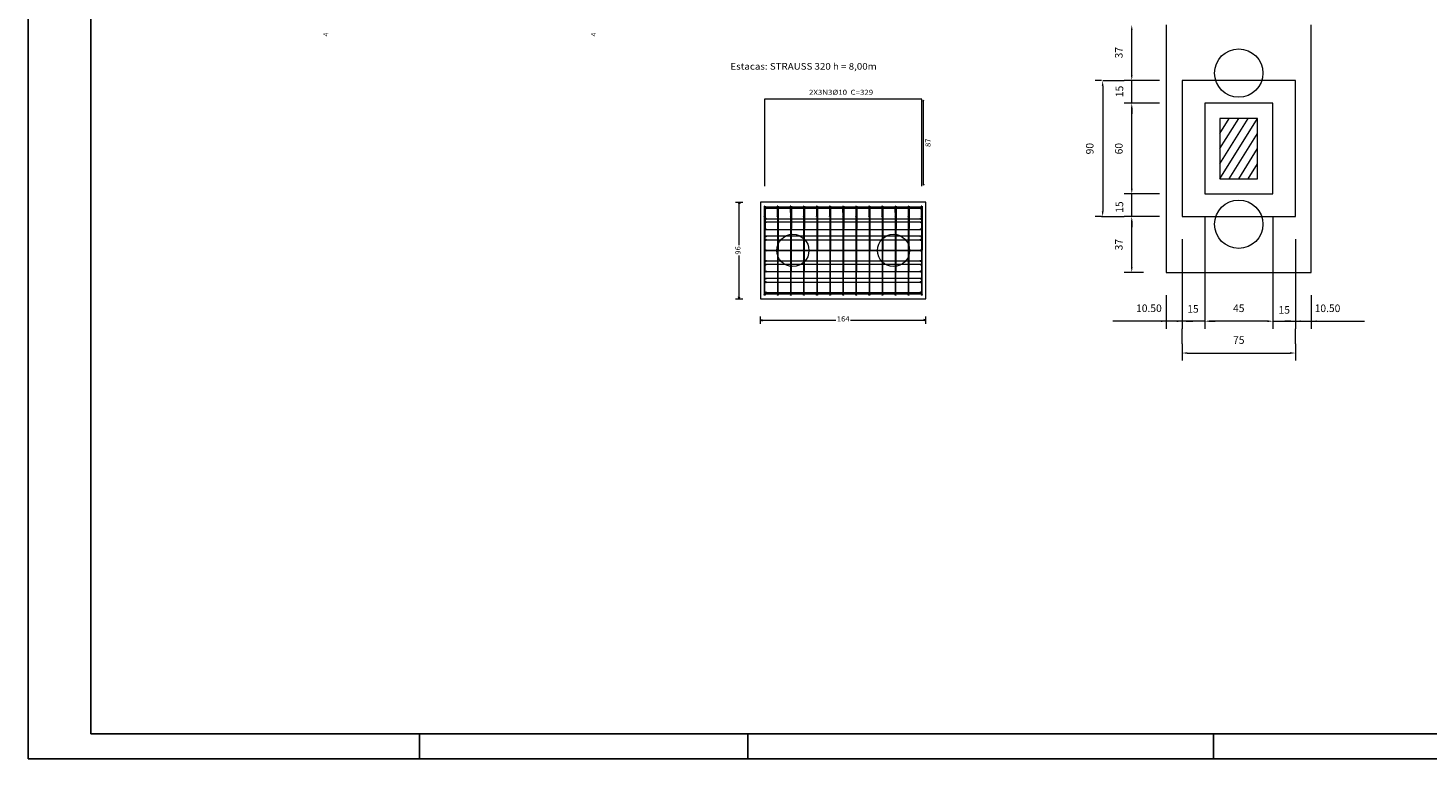
# Model space of a CAD drawing. Extents: x 0 to 611, y -229 to 84.
# Drawn here: x 398 to 454, y -229 to -199 of the extents above; entities that cross this region are included whole.
import ezdxf
from ezdxf.enums import TextEntityAlignment as Align

# ---------------------------------------------------------------- set-up
doc = ezdxf.new("R2010")
doc.units = 0
doc.header["$MEASUREMENT"] = 0
for name, color, linetype in [('1', 1, 'CONTINUOUS'), ('2', 2, 'CONTINUOUS'), ('8', 8, 'CONTINUOUS')]:
    doc.layers.add(name, color=color, linetype=linetype)
for name, color, linetype, lineweight in [('BL_CONTORNO', 3, 'CONTINUOUS', 0), ('FUN_COTAS', 2, 'CONTINUOUS', 0), ('FUN_DES_ARMADURAS', 5, 'CONTINUOUS', 0), ('FUN_GEOMETRIA', 3, 'CONTINUOUS', 0), ('FUN_TXT_ARMADURAS', 3, 'CONTINUOUS', 0), ('PILAR_HACH', 3, 'CONTINUOUS', 9), ('PILAR_RET', 3, 'CONTINUOUS', 9), ('PILARES', 1, 'CONTINUOUS', 20), ('SAP_CONTORNO', 3, 'CONTINUOUS', 0)]:
    doc.layers.add(name, color=color, linetype=linetype, lineweight=lineweight)
doc.styles.add('CYPETXT', font='isocp3', dxfattribs={"height": 0.2})
doc.styles.get("Standard").update_dxf_attribs({"font": 'ROMANS.SHX'})

msp = doc.modelspace()

# ---------------------------------------------------------------- hatches: boundary and pattern name
at = {"layer": 'FUN_DES_ARMADURAS'}
h = msp.add_hatch(color=256, dxfattribs=at)
edge = h.paths.add_edge_path()
edge.add_arc((427.746, -206.572), 0.0032, 0, 360)
h = msp.add_hatch(color=256, dxfattribs=at)
edge = h.paths.add_edge_path()
edge.add_arc((427.769, -206.835), 0.0032, 0, 360)
h = msp.add_hatch(color=256, dxfattribs=at)
edge = h.paths.add_edge_path()
edge.add_arc((427.786, -206.632), 0.0032, 0, 360)
h = msp.add_hatch(color=256, dxfattribs=at)
edge = h.paths.add_edge_path()
edge.add_arc((427.791, -206.637), 0.0032, 0, 360)
h = msp.add_hatch(color=256, dxfattribs=at)
edge = h.paths.add_edge_path()
edge.add_arc((428.289, -206.835), 0.0032, 0, 360)
h = msp.add_hatch(color=256, dxfattribs=at)
edge = h.paths.add_edge_path()
edge.add_arc((428.809, -206.835), 0.0032, 0, 360)
h = msp.add_hatch(color=256, dxfattribs=at)
edge = h.paths.add_edge_path()
edge.add_arc((429.329, -206.835), 0.0032, 0, 360)
h = msp.add_hatch(color=256, dxfattribs=at)
edge = h.paths.add_edge_path()
edge.add_arc((429.849, -206.835), 0.0032, 0, 360)
h = msp.add_hatch(color=256, dxfattribs=at)
edge = h.paths.add_edge_path()
edge.add_arc((430.369, -206.835), 0.0032, 0, 360)
h = msp.add_hatch(color=256, dxfattribs=at)
edge = h.paths.add_edge_path()
edge.add_arc((430.889, -206.835), 0.0032, 0, 360)
h = msp.add_hatch(color=256, dxfattribs=at)
edge = h.paths.add_edge_path()
edge.add_arc((431.409, -206.835), 0.0032, 0, 360)
h = msp.add_hatch(color=256, dxfattribs=at)
edge = h.paths.add_edge_path()
edge.add_arc((431.929, -206.835), 0.0032, 0, 360)
h = msp.add_hatch(color=256, dxfattribs=at)
edge = h.paths.add_edge_path()
edge.add_arc((432.449, -206.835), 0.0032, 0, 360)
h = msp.add_hatch(color=256, dxfattribs=at)
edge = h.paths.add_edge_path()
edge.add_arc((432.969, -206.835), 0.0032, 0, 360)
h = msp.add_hatch(color=256, dxfattribs=at)
edge = h.paths.add_edge_path()
edge.add_arc((433.489, -206.835), 0.0032, 0, 360)
h = msp.add_hatch(color=256, dxfattribs=at)
edge = h.paths.add_edge_path()
edge.add_arc((433.941, -206.637), 0.0032, 0, 360)
h = msp.add_hatch(color=256, dxfattribs=at)
edge = h.paths.add_edge_path()
edge.add_arc((433.946, -206.632), 0.0032, 0, 360)
h = msp.add_hatch(color=256, dxfattribs=at)
edge = h.paths.add_edge_path()
edge.add_arc((433.986, -206.572), 0.0032, 0, 360)
h = msp.add_hatch(color=256, dxfattribs=at)
edge = h.paths.add_edge_path()
edge.add_arc((434.009, -206.835), 0.0032, 0, 360)
h = msp.add_hatch(color=256, dxfattribs=at)
edge = h.paths.add_edge_path()
edge.add_arc((427.727, -206.955), 0.0032, 0, 360)
h = msp.add_hatch(color=256, dxfattribs=at)
edge = h.paths.add_edge_path()
edge.add_arc((427.786, -207.192), 0.0032, 0, 360)
h = msp.add_hatch(color=256, dxfattribs=at)
edge = h.paths.add_edge_path()
edge.add_arc((427.791, -207.056), 0.0032, 0, 360)
h = msp.add_hatch(color=256, dxfattribs=at)
edge = h.paths.add_edge_path()
edge.add_arc((427.791, -207.475), 0.0032, 0, 360)
h = msp.add_hatch(color=256, dxfattribs=at)
edge = h.paths.add_edge_path()
edge.add_arc((428.247, -206.955), 0.0032, 0, 360)
h = msp.add_hatch(color=256, dxfattribs=at)
edge = h.paths.add_edge_path()
edge.add_arc((428.767, -206.955), 0.0032, 0, 360)
h = msp.add_hatch(color=256, dxfattribs=at)
edge = h.paths.add_edge_path()
edge.add_arc((429.287, -206.955), 0.0032, 0, 360)
h = msp.add_hatch(color=256, dxfattribs=at)
edge = h.paths.add_edge_path()
edge.add_arc((429.807, -206.955), 0.0032, 0, 360)
h = msp.add_hatch(color=256, dxfattribs=at)
edge = h.paths.add_edge_path()
edge.add_arc((430.327, -206.955), 0.0032, 0, 360)
h = msp.add_hatch(color=256, dxfattribs=at)
edge = h.paths.add_edge_path()
edge.add_arc((430.847, -206.955), 0.0032, 0, 360)
h = msp.add_hatch(color=256, dxfattribs=at)
edge = h.paths.add_edge_path()
edge.add_arc((431.367, -206.955), 0.0032, 0, 360)
h = msp.add_hatch(color=256, dxfattribs=at)
edge = h.paths.add_edge_path()
edge.add_arc((431.887, -206.955), 0.0032, 0, 360)
h = msp.add_hatch(color=256, dxfattribs=at)
edge = h.paths.add_edge_path()
edge.add_arc((432.407, -206.955), 0.0032, 0, 360)
h = msp.add_hatch(color=256, dxfattribs=at)
edge = h.paths.add_edge_path()
edge.add_arc((432.927, -206.955), 0.0032, 0, 360)
h = msp.add_hatch(color=256, dxfattribs=at)
edge = h.paths.add_edge_path()
edge.add_arc((433.447, -206.955), 0.0032, 0, 360)
h = msp.add_hatch(color=256, dxfattribs=at)
edge = h.paths.add_edge_path()
edge.add_arc((433.941, -207.056), 0.0032, 0, 360)
h = msp.add_hatch(color=256, dxfattribs=at)
edge = h.paths.add_edge_path()
edge.add_arc((433.941, -207.475), 0.0032, 0, 360)
h = msp.add_hatch(color=256, dxfattribs=at)
edge = h.paths.add_edge_path()
edge.add_arc((433.946, -207.192), 0.0032, 0, 360)
h = msp.add_hatch(color=256, dxfattribs=at)
edge = h.paths.add_edge_path()
edge.add_arc((433.967, -206.955), 0.0032, 0, 360)
h = msp.add_hatch(color=256, dxfattribs=at)
edge = h.paths.add_edge_path()
edge.add_arc((427.786, -207.752), 0.0032, 0, 360)
h = msp.add_hatch(color=256, dxfattribs=at)
edge = h.paths.add_edge_path()
edge.add_arc((427.791, -207.894), 0.0032, 0, 360)
h = msp.add_hatch(color=256, dxfattribs=at)
edge = h.paths.add_edge_path()
edge.add_arc((433.941, -207.894), 0.0032, 0, 360)
h = msp.add_hatch(color=256, dxfattribs=at)
edge = h.paths.add_edge_path()
edge.add_arc((433.946, -207.752), 0.0032, 0, 360)
h = msp.add_hatch(color=256, dxfattribs=at)
edge = h.paths.add_edge_path()
edge.add_arc((427.786, -208.312), 0.0032, 0, 360)
h = msp.add_hatch(color=256, dxfattribs=at)
edge = h.paths.add_edge_path()
edge.add_arc((427.791, -208.312), 0.0032, 0, 360)
h = msp.add_hatch(color=256, dxfattribs=at)
edge = h.paths.add_edge_path()
edge.add_arc((433.941, -208.312), 0.0032, 0, 360)
h = msp.add_hatch(color=256, dxfattribs=at)
edge = h.paths.add_edge_path()
edge.add_arc((433.946, -208.312), 0.0032, 0, 360)
h = msp.add_hatch(color=256, dxfattribs=at)
edge = h.paths.add_edge_path()
edge.add_arc((427.786, -208.872), 0.0032, 0, 360)
h = msp.add_hatch(color=256, dxfattribs=at)
edge = h.paths.add_edge_path()
edge.add_arc((427.791, -208.731), 0.0032, 0, 360)
h = msp.add_hatch(color=256, dxfattribs=at)
edge = h.paths.add_edge_path()
edge.add_arc((427.791, -209.15), 0.0032, 0, 360)
h = msp.add_hatch(color=256, dxfattribs=at)
edge = h.paths.add_edge_path()
edge.add_arc((433.941, -208.731), 0.0032, 0, 360)
h = msp.add_hatch(color=256, dxfattribs=at)
edge = h.paths.add_edge_path()
edge.add_arc((433.941, -209.15), 0.0032, 0, 360)
h = msp.add_hatch(color=256, dxfattribs=at)
edge = h.paths.add_edge_path()
edge.add_arc((433.946, -208.872), 0.0032, 0, 360)
h = msp.add_hatch(color=256, dxfattribs=at)
edge = h.paths.add_edge_path()
edge.add_arc((427.786, -209.432), 0.0032, 0, 360)
h = msp.add_hatch(color=256, dxfattribs=at)
edge = h.paths.add_edge_path()
edge.add_arc((427.791, -209.569), 0.0032, 0, 360)
h = msp.add_hatch(color=256, dxfattribs=at)
edge = h.paths.add_edge_path()
edge.add_arc((433.941, -209.569), 0.0032, 0, 360)
h = msp.add_hatch(color=256, dxfattribs=at)
edge = h.paths.add_edge_path()
edge.add_arc((433.946, -209.432), 0.0032, 0, 360)
h = msp.add_hatch(color=256, dxfattribs=at)
edge = h.paths.add_edge_path()
edge.add_arc((427.746, -210.052), 0.0032, 0, 360)
h = msp.add_hatch(color=256, dxfattribs=at)
edge = h.paths.add_edge_path()
edge.add_arc((427.786, -209.992), 0.0032, 0, 360)
h = msp.add_hatch(color=256, dxfattribs=at)
edge = h.paths.add_edge_path()
edge.add_arc((427.791, -209.987), 0.0032, 0, 360)
h = msp.add_hatch(color=256, dxfattribs=at)
edge = h.paths.add_edge_path()
edge.add_arc((433.941, -209.987), 0.0032, 0, 360)
h = msp.add_hatch(color=256, dxfattribs=at)
edge = h.paths.add_edge_path()
edge.add_arc((433.946, -209.992), 0.0032, 0, 360)
h = msp.add_hatch(color=256, dxfattribs=at)
edge = h.paths.add_edge_path()
edge.add_arc((433.986, -210.052), 0.0032, 0, 360)

# ---------------------------------------------------------------- linework, layer by layer
at = {"layer": '1', "linetype": 'Continuous'}
for p, q in [((398.476, -228.514), (398.476, -169.114)), ((414.026, -228.514), (414.026, -227.514)), ((427.076, -228.514), (427.076, -227.514)), ((427.076, -228.514), (427.076, -227.514)), ((445.576, -228.514), (445.576, -227.514)), ((398.476, -228.514), (482.576, -228.514))]:
    msp.add_line(p, q, dxfattribs=at)
at = {"layer": '8', "linetype": 'Continuous'}
for p, q in [((400.976, -170.114), (400.976, -227.514)), ((400.976, -227.514), (481.576, -227.514))]:
    msp.add_line(p, q, dxfattribs=at)
at = {"layer": 'BL_CONTORNO'}
for p, q in [((443.702, -199.347), (443.702, -209.193)), ((449.465, -209.193), (449.465, -199.347)), ((443.702, -209.193), (449.465, -209.193)), ((449.465, -209.193), (449.465, -209.193))]:
    msp.add_line(p, q, dxfattribs=at)
at = {"layer": 'FUN_COTAS'}
for p, q in [((426.584, -206.392), (426.884, -206.392)), ((426.734, -206.392), (426.704, -206.467)), ((426.734, -206.392), (426.764, -206.467)), ((426.734, -208.107), (426.734, -206.392)), ((426.734, -210.232), (426.734, -208.518)), ((426.584, -210.232), (426.884, -210.232)), ((426.734, -210.232), (426.704, -210.157)), ((426.734, -210.232), (426.764, -210.157)), ((427.586, -211.234), (427.586, -210.934)), ((427.586, -211.084), (427.661, -211.054)), ((427.586, -211.084), (427.661, -211.114)), ((427.586, -211.084), (430.576, -211.084)), ((431.155, -211.084), (434.146, -211.084)), ((434.146, -211.084), (434.071, -211.054)), ((434.146, -211.084), (434.071, -211.114)), ((434.146, -211.234), (434.146, -210.934))]:
    msp.add_line(p, q, dxfattribs=at)
at = {"layer": 'FUN_DES_ARMADURAS'}
for points in [[(433.986, -205.766), (433.986, -202.306), (427.746, -202.306), (427.746, -205.766)], [(427.769, -206.835), (427.767, -206.564), (427.767, -206.555), (427.767, -206.552), (427.766, -206.552), (427.766, -206.558), (427.766, -206.572), (427.766, -206.592), (427.746, -210.032), (427.746, -210.052), (427.746, -210.067), (427.746, -210.072), (427.746, -210.067), (427.746, -210.052), (427.746, -210.032), (427.746, -206.592), (427.746, -206.572), (427.746, -206.558), (427.746, -206.552), (427.726, -206.552), (427.726, -206.558), (427.726, -206.572), (427.726, -206.592), (427.725, -206.656), (427.725, -206.671), (427.725, -206.684), (427.727, -206.955)], [(427.746, -206.572), (427.746, -209.992), (427.751, -210.012), (427.766, -210.027), (427.786, -210.032), (433.946, -210.032), (433.966, -210.027), (433.981, -210.012), (433.986, -209.992), (433.986, -206.572)], [(433.986, -210.052), (433.986, -206.632), (433.981, -206.612), (433.966, -206.598), (433.946, -206.592), (427.786, -206.592), (427.766, -206.598), (427.751, -206.612), (427.746, -206.632), (427.746, -210.052)], [(433.946, -206.632), (433.941, -206.632), (433.926, -206.632), (433.906, -206.632), (427.826, -206.632), (427.806, -206.632), (427.791, -206.632), (427.786, -206.632)], [(427.791, -206.637), (427.797, -206.637), (427.813, -206.637), (427.836, -206.637), (433.896, -206.637), (433.918, -206.637), (433.935, -206.637), (433.941, -206.637)], [(428.289, -206.835), (428.287, -206.564), (428.287, -206.555), (428.287, -206.552), (428.286, -206.552), (428.286, -206.558), (428.286, -206.572), (428.286, -206.592), (428.266, -210.032), (428.266, -210.052), (428.266, -210.067), (428.266, -210.072), (428.266, -210.067), (428.266, -210.052), (428.266, -210.032), (428.266, -206.592), (428.266, -206.572), (428.266, -206.558), (428.266, -206.552), (428.246, -206.552), (428.246, -206.558), (428.246, -206.572), (428.246, -206.592), (428.245, -206.656), (428.245, -206.671), (428.245, -206.684), (428.247, -206.955)], [(428.809, -206.835), (428.807, -206.564), (428.807, -206.555), (428.807, -206.552), (428.806, -206.552), (428.806, -206.558), (428.806, -206.572), (428.806, -206.592), (428.786, -210.032), (428.786, -210.052), (428.786, -210.067), (428.786, -210.072), (428.786, -210.067), (428.786, -210.052), (428.786, -210.032), (428.786, -206.592), (428.786, -206.572), (428.786, -206.558), (428.786, -206.552), (428.766, -206.552), (428.766, -206.558), (428.766, -206.572), (428.766, -206.592), (428.765, -206.656), (428.765, -206.671), (428.765, -206.684), (428.767, -206.955)], [(429.329, -206.835), (429.327, -206.564), (429.327, -206.555), (429.327, -206.552), (429.326, -206.552), (429.326, -206.558), (429.326, -206.572), (429.326, -206.592), (429.306, -210.032), (429.306, -210.052), (429.306, -210.067), (429.306, -210.072), (429.306, -210.067), (429.306, -210.052), (429.306, -210.032), (429.306, -206.592), (429.306, -206.572), (429.306, -206.558), (429.306, -206.552), (429.286, -206.552), (429.286, -206.558), (429.286, -206.572), (429.286, -206.592), (429.285, -206.656), (429.285, -206.671), (429.285, -206.684), (429.287, -206.955)], [(429.849, -206.835), (429.847, -206.564), (429.847, -206.555), (429.847, -206.552), (429.846, -206.552), (429.846, -206.558), (429.846, -206.572), (429.846, -206.592), (429.826, -210.032), (429.826, -210.052), (429.826, -210.067), (429.826, -210.072), (429.826, -210.067), (429.826, -210.052), (429.826, -210.032), (429.826, -206.592), (429.826, -206.572), (429.826, -206.558), (429.826, -206.552), (429.806, -206.552), (429.806, -206.558), (429.806, -206.572), (429.806, -206.592), (429.805, -206.656), (429.805, -206.671), (429.805, -206.684), (429.807, -206.955)], [(430.369, -206.835), (430.367, -206.564), (430.367, -206.555), (430.367, -206.552), (430.366, -206.552), (430.366, -206.558), (430.366, -206.572), (430.366, -206.592), (430.346, -210.032), (430.346, -210.052), (430.346, -210.067), (430.346, -210.072), (430.346, -210.067), (430.346, -210.052), (430.346, -210.032), (430.346, -206.592), (430.346, -206.572), (430.346, -206.558), (430.346, -206.552), (430.326, -206.552), (430.326, -206.558), (430.326, -206.572), (430.326, -206.592), (430.325, -206.656), (430.325, -206.671), (430.325, -206.684), (430.327, -206.955)], [(430.889, -206.835), (430.887, -206.564), (430.887, -206.555), (430.887, -206.552), (430.886, -206.552), (430.886, -206.558), (430.886, -206.572), (430.886, -206.592), (430.866, -210.032), (430.866, -210.052), (430.866, -210.067), (430.866, -210.072), (430.866, -210.067), (430.866, -210.052), (430.866, -210.032), (430.866, -206.592), (430.866, -206.572), (430.866, -206.558), (430.866, -206.552), (430.846, -206.552), (430.846, -206.558), (430.846, -206.572), (430.846, -206.592), (430.845, -206.656), (430.845, -206.671), (430.845, -206.684), (430.847, -206.955)], [(431.409, -206.835), (431.407, -206.564), (431.407, -206.555), (431.407, -206.552), (431.406, -206.552), (431.406, -206.558), (431.406, -206.572), (431.406, -206.592), (431.386, -210.032), (431.386, -210.052), (431.386, -210.067), (431.386, -210.072), (431.386, -210.067), (431.386, -210.052), (431.386, -210.032), (431.386, -206.592), (431.386, -206.572), (431.386, -206.558), (431.386, -206.552), (431.366, -206.552), (431.366, -206.558), (431.366, -206.572), (431.366, -206.592), (431.365, -206.656), (431.365, -206.671), (431.365, -206.684), (431.367, -206.955)], [(431.929, -206.835), (431.927, -206.564), (431.927, -206.555), (431.927, -206.552), (431.926, -206.552), (431.926, -206.558), (431.926, -206.572), (431.926, -206.592), (431.906, -210.032), (431.906, -210.052), (431.906, -210.067), (431.906, -210.072), (431.906, -210.067), (431.906, -210.052), (431.906, -210.032), (431.906, -206.592), (431.906, -206.572), (431.906, -206.558), (431.906, -206.552), (431.886, -206.552), (431.886, -206.558), (431.886, -206.572), (431.886, -206.592), (431.885, -206.656), (431.885, -206.671), (431.885, -206.684), (431.887, -206.955)], [(432.449, -206.835), (432.447, -206.564), (432.447, -206.555), (432.447, -206.552), (432.446, -206.552), (432.446, -206.558), (432.446, -206.572), (432.446, -206.592), (432.426, -210.032), (432.426, -210.052), (432.426, -210.067), (432.426, -210.072), (432.426, -210.067), (432.426, -210.052), (432.426, -210.032), (432.426, -206.592), (432.426, -206.572), (432.426, -206.558), (432.426, -206.552), (432.406, -206.552), (432.406, -206.558), (432.406, -206.572), (432.406, -206.592), (432.405, -206.656), (432.405, -206.671), (432.405, -206.684), (432.407, -206.955)], [(432.969, -206.835), (432.967, -206.564), (432.967, -206.555), (432.967, -206.552), (432.966, -206.552), (432.966, -206.558), (432.966, -206.572), (432.966, -206.592), (432.946, -210.032), (432.946, -210.052), (432.946, -210.067), (432.946, -210.072), (432.946, -210.067), (432.946, -210.052), (432.946, -210.032), (432.946, -206.592), (432.946, -206.572), (432.946, -206.558), (432.946, -206.552), (432.926, -206.552), (432.926, -206.558), (432.926, -206.572), (432.926, -206.592), (432.925, -206.656), (432.925, -206.671), (432.925, -206.684), (432.927, -206.955)], [(433.489, -206.835), (433.487, -206.564), (433.487, -206.555), (433.487, -206.552), (433.486, -206.552), (433.486, -206.558), (433.486, -206.572), (433.486, -206.592), (433.466, -210.032), (433.466, -210.052), (433.466, -210.067), (433.466, -210.072), (433.466, -210.067), (433.466, -210.052), (433.466, -210.032), (433.466, -206.592), (433.466, -206.572), (433.466, -206.558), (433.466, -206.552), (433.446, -206.552), (433.446, -206.558), (433.446, -206.572), (433.446, -206.592), (433.445, -206.656), (433.445, -206.671), (433.445, -206.684), (433.447, -206.955)], [(434.009, -206.835), (434.007, -206.564), (434.007, -206.555), (434.007, -206.552), (434.006, -206.552), (434.006, -206.558), (434.006, -206.572), (434.006, -206.592), (433.986, -210.032), (433.986, -210.052), (433.986, -210.067), (433.986, -210.072), (433.986, -210.067), (433.986, -210.052), (433.986, -210.032), (433.986, -206.592), (433.986, -206.572), (433.986, -206.558), (433.986, -206.552), (433.966, -206.552), (433.966, -206.558), (433.966, -206.572), (433.966, -206.592), (433.965, -206.656), (433.965, -206.671), (433.965, -206.684), (433.967, -206.955)], [(433.946, -207.192), (433.941, -207.192), (433.926, -207.192), (433.906, -207.192), (427.826, -207.192), (427.806, -207.192), (427.791, -207.192), (427.786, -207.192)], [(427.791, -207.056), (427.797, -207.056), (427.813, -207.056), (427.836, -207.056), (433.896, -207.056), (433.918, -207.056), (433.935, -207.056), (433.941, -207.056)], [(427.791, -207.475), (427.797, -207.475), (427.813, -207.475), (427.836, -207.475), (433.896, -207.475), (433.918, -207.475), (433.935, -207.475), (433.941, -207.475)], [(433.946, -207.752), (433.941, -207.752), (433.926, -207.752), (433.906, -207.752), (427.826, -207.752), (427.806, -207.752), (427.791, -207.752), (427.786, -207.752)], [(427.791, -207.894), (427.797, -207.894), (427.813, -207.894), (427.836, -207.894), (433.896, -207.894), (433.918, -207.894), (433.935, -207.894), (433.941, -207.894)], [(433.946, -208.312), (433.941, -208.312), (433.926, -208.312), (433.906, -208.312), (427.826, -208.312), (427.806, -208.312), (427.791, -208.312), (427.786, -208.312)], [(427.791, -208.312), (427.797, -208.312), (427.813, -208.312), (427.836, -208.312), (433.896, -208.312), (433.918, -208.312), (433.935, -208.312), (433.941, -208.312)], [(433.946, -208.872), (433.941, -208.872), (433.926, -208.872), (433.906, -208.872), (427.826, -208.872), (427.806, -208.872), (427.791, -208.872), (427.786, -208.872)], [(427.791, -208.731), (427.797, -208.731), (427.813, -208.731), (427.836, -208.731), (433.896, -208.731), (433.918, -208.731), (433.935, -208.731), (433.941, -208.731)], [(427.791, -209.15), (427.797, -209.15), (427.813, -209.15), (427.836, -209.15), (433.896, -209.15), (433.918, -209.15), (433.935, -209.15), (433.941, -209.15)], [(433.946, -209.432), (433.941, -209.432), (433.926, -209.432), (433.906, -209.432), (427.826, -209.432), (427.806, -209.432), (427.791, -209.432), (427.786, -209.432)], [(427.791, -209.569), (427.797, -209.569), (427.813, -209.569), (427.836, -209.569), (433.896, -209.569), (433.918, -209.569), (433.935, -209.569), (433.941, -209.569)], [(433.946, -209.992), (433.941, -209.992), (433.926, -209.992), (433.906, -209.992), (427.826, -209.992), (427.806, -209.992), (427.791, -209.992), (427.786, -209.992)], [(427.791, -209.987), (427.797, -209.987), (427.813, -209.987), (427.836, -209.987), (433.896, -209.987), (433.918, -209.987), (433.935, -209.987), (433.941, -209.987)]]:
    msp.add_lwpolyline(points, dxfattribs=at)
for centre, radius in [((427.746, -206.572), 0.0032), ((427.791, -206.637), 0.025), ((427.786, -206.632), 0.02), ((427.769, -206.835), 0.0032), ((427.786, -206.632), 0.0032), ((427.791, -206.637), 0.0032), ((428.289, -206.835), 0.0032), ((428.809, -206.835), 0.0032), ((429.329, -206.835), 0.0032), ((429.849, -206.835), 0.0032), ((430.369, -206.835), 0.0032), ((430.889, -206.835), 0.0032), ((431.409, -206.835), 0.0032), ((431.929, -206.835), 0.0032), ((432.449, -206.835), 0.0032), ((432.969, -206.835), 0.0032), ((433.489, -206.835), 0.0032), ((433.941, -206.637), 0.025), ((433.946, -206.632), 0.02), ((433.941, -206.637), 0.0032), ((433.946, -206.632), 0.0032), ((433.986, -206.572), 0.0032), ((434.009, -206.835), 0.0032), ((427.727, -206.955), 0.0032), ((427.791, -207.056), 0.025), ((427.786, -207.192), 0.02), ((427.791, -207.475), 0.025), ((427.786, -207.192), 0.0032), ((427.791, -207.056), 0.0032), ((427.791, -207.475), 0.0032), ((428.247, -206.955), 0.0032), ((428.767, -206.955), 0.0032), ((429.287, -206.955), 0.0032), ((429.807, -206.955), 0.0032), ((430.327, -206.955), 0.0032), ((430.847, -206.955), 0.0032), ((431.367, -206.955), 0.0032), ((431.887, -206.955), 0.0032), ((432.407, -206.955), 0.0032), ((432.927, -206.955), 0.0032), ((433.447, -206.955), 0.0032), ((433.941, -207.056), 0.025), ((433.941, -207.475), 0.025), ((433.946, -207.192), 0.02), ((433.941, -207.056), 0.0032), ((433.941, -207.475), 0.0032), ((433.946, -207.192), 0.0032), ((433.967, -206.955), 0.0032), ((427.786, -207.752), 0.02), ((427.791, -207.894), 0.025), ((427.786, -207.752), 0.0032), ((427.791, -207.894), 0.0032), ((433.941, -207.894), 0.025), ((433.946, -207.752), 0.02), ((433.941, -207.894), 0.0032), ((433.946, -207.752), 0.0032), ((427.791, -208.312), 0.025), ((427.786, -208.312), 0.02), ((427.786, -208.312), 0.0032), ((427.791, -208.312), 0.0032), ((433.941, -208.312), 0.025), ((433.946, -208.312), 0.02), ((433.941, -208.312), 0.0032), ((433.946, -208.312), 0.0032), ((427.791, -208.731), 0.025), ((427.786, -208.872), 0.02), ((427.791, -209.15), 0.025), ((427.786, -208.872), 0.0032), ((427.791, -208.731), 0.0032), ((427.791, -209.15), 0.0032), ((433.941, -208.731), 0.025), ((433.941, -209.15), 0.025), ((433.946, -208.872), 0.02), ((433.941, -208.731), 0.0032), ((433.941, -209.15), 0.0032), ((433.946, -208.872), 0.0032), ((427.786, -209.432), 0.02), ((427.791, -209.569), 0.025), ((427.786, -209.432), 0.0032), ((427.791, -209.569), 0.0032), ((433.941, -209.569), 0.025), ((433.946, -209.432), 0.02), ((433.941, -209.569), 0.0032), ((433.946, -209.432), 0.0032), ((427.746, -210.072), 0.02), ((427.746, -210.052), 0.0032), ((427.791, -209.987), 0.025), ((427.786, -209.992), 0.02), ((427.786, -209.992), 0.0032), ((427.791, -209.987), 0.0032), ((428.266, -210.072), 0.02), ((428.786, -210.072), 0.02), ((429.306, -210.072), 0.02), ((429.826, -210.072), 0.02), ((430.346, -210.072), 0.02), ((430.866, -210.072), 0.02), ((431.386, -210.072), 0.02), ((431.906, -210.072), 0.02), ((432.426, -210.072), 0.02), ((432.946, -210.072), 0.02), ((433.466, -210.072), 0.02), ((433.941, -209.987), 0.025), ((433.946, -209.992), 0.02), ((433.941, -209.987), 0.0032), ((433.946, -209.992), 0.0032), ((433.986, -210.072), 0.02), ((433.986, -210.052), 0.0032)]:
    msp.add_circle(centre, radius, dxfattribs=at)
at = {"layer": 'FUN_GEOMETRIA'}
msp.add_lwpolyline([(427.586, -210.232), (434.146, -210.232), (434.146, -206.392), (427.586, -206.392), (427.586, -210.232)], close=True, dxfattribs=at)
for centre in [(428.866, -208.312), (432.866, -208.312)]:
    msp.add_circle(centre, 0.64, dxfattribs=at)
at = {"layer": 'FUN_TXT_ARMADURAS'}
for p, q in [((434.048, -202.387), (434.061, -202.347)), ((434.073, -202.387), (434.061, -202.347)), ((434.061, -205.726), (434.061, -202.347)), ((434.048, -205.686), (434.061, -205.726)), ((434.073, -205.686), (434.061, -205.726))]:
    msp.add_line(p, q, dxfattribs=at)
at = {"layer": 'PILAR_HACH'}
for p, q in [((445.833, -205.471), (447.334, -203.069)), ((445.833, -204.871), (446.959, -203.069)), ((445.833, -204.27), (446.584, -203.069)), ((445.833, -203.67), (446.208, -203.069)), ((446.208, -205.471), (447.334, -203.67)), ((446.584, -205.471), (447.334, -204.27)), ((446.959, -205.471), (447.334, -204.871))]:
    msp.add_line(p, q, dxfattribs=at)
at = {"layer": 'PILAR_RET', "color": 4}
for p, q in [((448.834, -201.569), (444.333, -201.569)), ((444.333, -201.569), (444.333, -206.971)), ((448.834, -206.971), (448.834, -201.569)), ((447.934, -202.469), (445.233, -202.469)), ((445.233, -202.469), (445.233, -206.071)), ((447.934, -206.071), (447.934, -202.469)), ((445.233, -206.071), (447.934, -206.071)), ((444.333, -206.971), (448.834, -206.971))]:
    msp.add_line(p, q, dxfattribs=at)
at = {"layer": 'PILAR_RET'}
for p, q in [((447.334, -203.069), (445.833, -203.069)), ((445.833, -203.069), (445.833, -205.471)), ((447.334, -205.471), (447.334, -203.069)), ((445.833, -205.471), (447.334, -205.471)), ((445.833, -205.471), (445.833, -205.471))]:
    msp.add_line(p, q, dxfattribs=at)
at = {"layer": 'PILARES'}
for p, q in [((442.332, -201.359), (442.332, -199.557)), ((442.332, -201.359), (442.332, -200.149)), ((441.132, -201.569), (440.877, -201.569)), ((441.177, -201.569), (442.032, -201.569)), ((441.177, -201.779), (441.177, -206.761)), ((443.433, -201.569), (442.032, -201.569)), ((443.433, -201.569), (442.032, -201.569)), ((442.332, -202.469), (442.332, -201.569)), ((443.433, -202.469), (442.032, -202.469)), ((443.433, -202.469), (442.032, -202.469)), ((442.332, -205.861), (442.332, -202.679)), ((442.332, -202.679), (442.332, -202.889)), ((442.332, -205.861), (442.332, -204.651)), ((443.433, -206.071), (442.032, -206.071)), ((443.433, -206.071), (442.032, -206.071)), ((442.332, -206.971), (442.332, -206.071)), ((441.132, -206.971), (440.877, -206.971)), ((441.132, -206.971), (442.032, -206.971)), ((443.433, -206.971), (442.032, -206.971)), ((443.433, -206.971), (442.032, -206.971)), ((442.332, -208.983), (442.332, -207.181)), ((442.332, -207.181), (442.332, -207.391)), ((445.233, -206.971), (445.233, -211.424)), ((445.233, -206.971), (445.233, -211.424)), ((447.934, -206.971), (447.934, -211.424)), ((447.934, -206.971), (447.934, -211.424)), ((447.934, -206.971), (447.934, -211.424)), ((444.333, -207.871), (444.333, -211.424)), ((444.333, -207.871), (444.333, -211.424)), ((448.834, -207.871), (448.834, -211.424)), ((448.834, -207.871), (448.834, -211.424)), ((442.802, -209.193), (442.032, -209.193)), ((443.702, -210.093), (443.702, -211.424)), ((449.465, -210.093), (449.465, -211.424)), ((443.492, -211.124), (441.582, -211.124)), ((444.123, -211.124), (442.913, -211.124)), ((444.333, -211.124), (443.702, -211.124)), ((445.233, -211.124), (444.333, -211.124)), ((444.543, -211.124), (444.753, -211.124)), ((447.724, -211.124), (445.443, -211.124)), ((445.443, -211.124), (445.653, -211.124)), ((447.724, -211.124), (447.514, -211.124)), ((447.934, -211.124), (448.834, -211.124)), ((448.624, -211.124), (448.414, -211.124)), ((448.834, -211.124), (449.465, -211.124)), ((449.044, -211.124), (450.254, -211.124)), ((449.675, -211.124), (451.585, -211.124)), ((444.333, -212.024), (444.333, -211.424)), ((448.834, -212.024), (448.834, -211.424)), ((444.333, -212.024), (444.333, -212.688)), ((444.543, -212.388), (448.624, -212.388)), ((448.834, -212.024), (448.834, -212.688))]:
    msp.add_line(p, q, dxfattribs=at)
for points in [[(442.297, -199.557), (442.367, -199.557), (442.332, -199.347)], [(442.297, -201.359), (442.367, -201.359), (442.332, -201.569)], [(442.297, -201.359), (442.367, -201.359), (442.332, -201.569)], [(441.142, -201.779), (441.212, -201.779), (441.177, -201.569)], [(442.297, -202.679), (442.367, -202.679), (442.332, -202.469)], [(442.297, -202.679), (442.367, -202.679), (442.332, -202.469)], [(442.297, -205.861), (442.367, -205.861), (442.332, -206.071)], [(442.297, -205.861), (442.367, -205.861), (442.332, -206.071)], [(441.142, -206.761), (441.212, -206.761), (441.177, -206.971)], [(442.297, -207.181), (442.367, -207.181), (442.332, -206.971)], [(442.297, -207.181), (442.367, -207.181), (442.332, -206.971)], [(442.297, -208.983), (442.367, -208.983), (442.332, -209.193)], [(443.492, -211.089), (443.492, -211.159), (443.702, -211.124)], [(444.123, -211.089), (444.123, -211.159), (444.333, -211.124)], [(444.543, -211.089), (444.543, -211.159), (444.333, -211.124)], [(445.443, -211.089), (445.443, -211.159), (445.233, -211.124)], [(445.443, -211.089), (445.443, -211.159), (445.233, -211.124)], [(447.724, -211.089), (447.724, -211.159), (447.934, -211.124)], [(447.724, -211.089), (447.724, -211.159), (447.934, -211.124)], [(447.724, -211.089), (447.724, -211.159), (447.934, -211.124)], [(448.624, -211.089), (448.624, -211.159), (448.834, -211.124)], [(449.044, -211.089), (449.044, -211.159), (448.834, -211.124)], [(449.675, -211.089), (449.675, -211.159), (449.465, -211.124)], [(444.543, -212.353), (444.543, -212.423), (444.333, -212.388)], [(448.624, -212.353), (448.624, -212.423), (448.834, -212.388)]]:
    msp.add_solid(points, dxfattribs=at)
at = {"layer": 'SAP_CONTORNO', "color": 2}
for centre in [(446.584, -201.268), (446.584, -207.272)]:
    msp.add_circle(centre, 0.961, dxfattribs=at)

# ---------------------------------------------------------------- texts
at = {"layer": '2', "linetype": 'Continuous'}
for p in [(410.413, -199.813), (421.051, -199.813)]:
    msp.add_text('4', height=0.2, rotation=90, dxfattribs=at).set_placement(p)
at = {"layer": 'FUN_COTAS', "style": 'CYPETXT', "width": 1.289233}
msp.add_text('96', height=0.2, rotation=90, dxfattribs=at).set_placement((426.784, -208.48), (426.784, -208.144), align=Align.FIT)
at = {"layer": 'FUN_COTAS', "style": 'CYPETXT', "width": 1.362162}
msp.add_text('164', height=0.2, dxfattribs=at).set_placement((430.614, -211.134), (431.118, -211.134), align=Align.FIT)
at = {"layer": 'FUN_TXT_ARMADURAS', "style": 'CYPETXT'}
for s, height, width, p, p2 in [('Estacas: STRAUSS 320 h = 8,00m', 0.26, 1.150365, (426.384, -201.131), (432.199, -201.131)), ('2X3N3%%c10  C=329', 0.2, 1.259683, (429.507, -202.131), (432.057, -202.131))]:
    msp.add_text(s, height=height, dxfattribs=dict(at, width=width)).set_placement(p, p2, align=Align.FIT)
at = {"layer": 'FUN_TXT_ARMADURAS', "style": 'CYPETXT', "width": 1.344}
msp.add_text('87', height=0.2, rotation=90, dxfattribs=at).set_placement((434.336, -204.204), (434.336, -203.868), align=Align.FIT)
at = {"layer": 'PILARES'}
msp.add_text('15', height=0.3, dxfattribs=at).set_placement((448.166, -210.824))
at = {"layer": 'PILARES', "char_height": 0.3, "attachment_point": 5, "rotation": 90}
for s, insert in [('37', (441.857, -200.458)), ('15', (441.882, -201.997)), ('90', (440.702, -204.27)), ('60', (441.857, -204.27)), ('15', (441.882, -206.589)), ('37', (441.857, -208.082))]:
    msp.add_mtext(s, dxfattribs=dict(at, insert=insert))
at = {"layer": 'PILARES', "char_height": 0.3, "attachment_point": 5}
for s, insert in [('10.50', (443.014, -210.649)), ('15', (444.765, -210.674)), ('45', (446.584, -210.649)), ('10.50', (450.11, -210.649)), ('75', (446.584, -211.913))]:
    msp.add_mtext(s, dxfattribs=dict(at, insert=insert))

doc.saveas('drawing.dxf')
